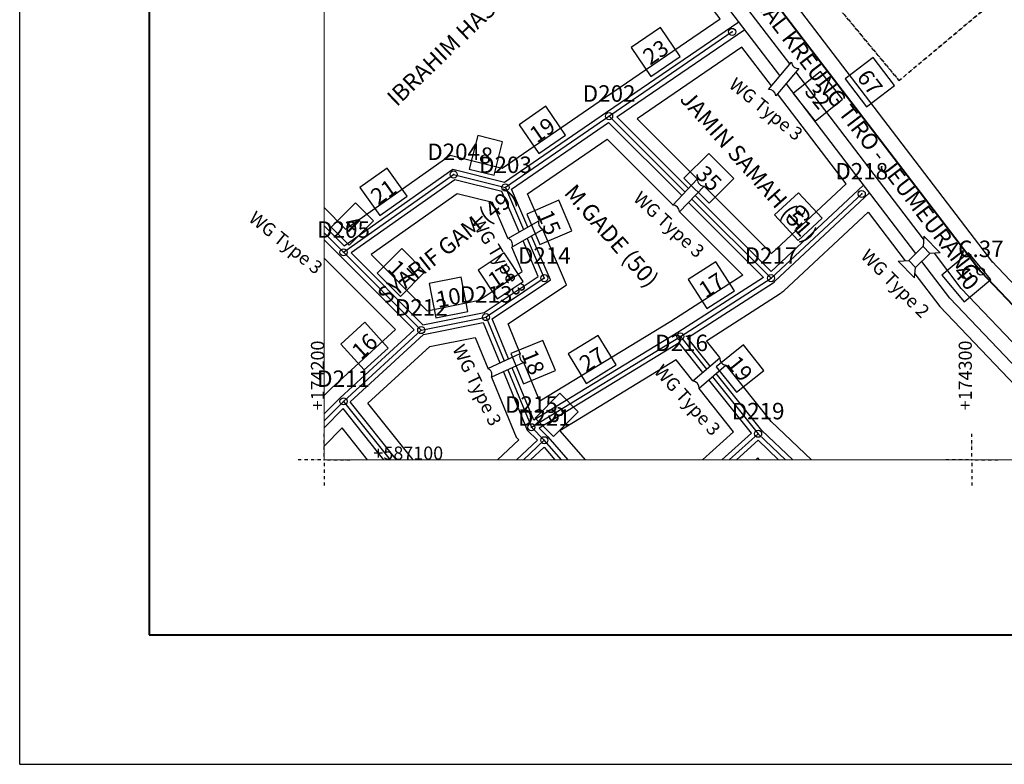
# Model space of a CAD drawing. Units: inches. Extents: x -11983 to -3836, y -11279 to -5339.
# Drawn here: x -11983 to -10463, y -11279 to -10130 of the extents above; entities that cross this region are included whole.
import ezdxf
from ezdxf.enums import TextEntityAlignment as Align

# ---------------------------------------------------------------- set-up
doc = ezdxf.new("R2010")
doc.units = ezdxf.units.IN
doc.header["$MEASUREMENT"] = 0
doc.linetypes.add('DASHDOT', pattern=[1, 0.5, -0.25, 0, -0.25])
doc.linetypes.add('DASHEDX2', pattern=[1.5, 1, -0.5])
for name, color, linetype in [('BATAS DESA', 6, 'Continuous'), ('BULAT1', 7, 'Continuous'), ('Dimension', 7, 'Continuous'), ('Double', 144, 'Continuous'), ('Grid', 7, 'Continuous'), ('Nama 1', 7, 'Continuous'), ('PATOK1', 7, 'Continuous'), ('tambak', 7, 'Continuous'), ('Tanggul', 7, 'Continuous')]:
    doc.layers.add(name, color=color, linetype=linetype)
doc.layers.add('Sal_existing', color=1, linetype='Continuous', lineweight=15)
doc.styles.add('L100', font='simplex.shx', dxfattribs={"height": 2.54})
doc.styles.add('L80', font='simplex.shx', dxfattribs={"height": 2.03})
doc.styles.add('P200-1', font='panroman.ttf', dxfattribs={"width": 0.8, "height": 25})
doc.dimstyles.new('1TO200', dxfattribs={"dimtxt": 14, "dimasz": 5, "dimexe": 25, "dimexo": 25, "dimgap": -14, "dimtad": 1, "dimdec": 0, "dimlfac": 0.1, "dimzin": 0, "dimdsep": 46, "dimtxsty": 'P200-1', "dimblk": 'DOT', "dimcen": 0.09, "dimse1": 1, "dimse2": 1, "dimsd1": 1, "dimsd2": 1, "dimclrd": 191, "dimclre": 191, "dimclrt": 1, "dimadec": 0, "dimazin": 0, "dimtfac": 1, "dimtdec": 0, "dimtix": 1, "dimtmove": 0, "dimatfit": 3, "dimldrblk": 'DOT', "dimfxl": 0, "dimtolj": 1, "dimtzin": 0, "dimarcsym": 0})

# ---------------------------------------------------------------- blocks, each defined once
blk = doc.blocks.new('*D863')
at = {"layer": 'Defpoints', "color": 0}
for p in [(-11312.8, -10368.9), (-11232.8, -10388.9), (-11232.8, -10388.9)]:
    blk.add_point(p, dxfattribs=at)
at = {"layer": 'Dimension', "color": 191, "lineweight": -2}
for p, q in [((-11275.6, -10308.7), (-11288.6, -10360.5)), ((-11237.2, -10318.3), (-11275.6, -10308.7)), ((-11250.1, -10370.1), (-11237.2, -10318.3)), ((-11288.6, -10360.5), (-11250.1, -10370.1))]:
    blk.add_line(p, q, dxfattribs=at)
at = {"layer": 'Dimension', "color": 1, "insert": (-11262.9, -10339.4), "char_height": 25, "attachment_point": 5, "rotation": 345.9638, "style": 'P200-1'}
blk.add_mtext('\\A1;8', dxfattribs=at)
blk = doc.blocks.new('_Dot')
at = {"color": 0, "linetype": 'ByBlock', "lineweight": -2}
blk.add_line((-0.5, 0), (-1, 0), dxfattribs=at)
at = {"color": 0, "linetype": 'ByBlock', "const_width": 0.5}
blk.add_lwpolyline([(-0.25, 0, 1), (0.25, 0, 1)], format="xyb", close=True, dxfattribs=at)
blk = doc.blocks.new('*D867')
at = {"layer": 'Defpoints', "color": 0}
for p in [(-11262.8, -10588.9), (-11192.8, -10758.9), (-11192.8, -10758.9)]:
    blk.add_point(p, dxfattribs=at)
at = {"layer": 'Dimension', "color": 191, "lineweight": -2}
for p, q in [((-11175, -10624.9), (-11224.4, -10645.3)), ((-11155.8, -10671.5), (-11175, -10624.9)), ((-11224.4, -10645.3), (-11205.2, -10691.8)), ((-11205.2, -10691.8), (-11155.8, -10671.5))]:
    blk.add_line(p, q, dxfattribs=at)
at = {"layer": 'Dimension', "color": 1, "insert": (-11190.1, -10658.4), "char_height": 25, "attachment_point": 5, "rotation": 292.3801, "style": 'P200-1'}
blk.add_mtext('\\A1;18', dxfattribs=at)
blk = doc.blocks.new('*D868')
at = {"layer": 'Defpoints', "color": 0}
for p in [(-11172.8, -10528.9), (-11262.8, -10588.9), (-11262.8, -10588.9)]:
    blk.add_point(p, dxfattribs=at)
at = {"layer": 'Dimension', "color": 191, "lineweight": -2}
for p, q in [((-11235, -10489.8), (-11274.9, -10516.4)), ((-11205.6, -10533.9), (-11235, -10489.8)), ((-11274.9, -10516.4), (-11245.5, -10560.5)), ((-11245.5, -10560.5), (-11205.6, -10533.9))]:
    blk.add_line(p, q, dxfattribs=at)
at = {"layer": 'Dimension', "color": 1, "insert": (-11240.2, -10525.2), "char_height": 25, "attachment_point": 5, "rotation": 33.6901, "style": 'P200-1'}
blk.add_mtext('\\A1;11', dxfattribs=at)
blk = doc.blocks.new('*D879')
at = {"layer": 'Defpoints', "color": 0}
for p in [(-11312.8, -10368.9), (-11312.8, -10368.9), (-11482.8, -10488.9)]:
    blk.add_point(p, dxfattribs=at)
at = {"layer": 'Dimension', "color": 191, "lineweight": -2}
for p, q in [((-11415.4, -10359), (-11457.6, -10388.8)), ((-11384.7, -10402.5), (-11415.4, -10359)), ((-11457.6, -10388.8), (-11426.9, -10432.3)), ((-11426.9, -10432.3), (-11384.7, -10402.5))]:
    blk.add_line(p, q, dxfattribs=at)
at = {"layer": 'Dimension', "color": 1, "insert": (-11421.2, -10395.7), "char_height": 25, "attachment_point": 5, "rotation": 35.2176, "style": 'P200-1'}
blk.add_mtext('\\A1;21', dxfattribs=at)
blk = doc.blocks.new('*D882')
at = {"layer": 'Defpoints', "color": 0}
for p in [(-11512.8, -10458.9), (-11482.8, -10488.9), (-11482.8, -10488.9)]:
    blk.add_point(p, dxfattribs=at)
at = {"layer": 'Dimension', "color": 191, "lineweight": -2}
for p, q in [((-11464.3, -10412.5), (-11501.8, -10450)), ((-11436.4, -10440.4), (-11464.3, -10412.5)), ((-11473.9, -10477.9), (-11436.4, -10440.4)), ((-11501.8, -10450), (-11473.9, -10477.9))]:
    blk.add_line(p, q, dxfattribs=at)
at = {"layer": 'Dimension', "color": 1, "insert": (-11469.1, -10445.2), "char_height": 25, "attachment_point": 5, "rotation": 315, "style": 'P200-1'}
blk.add_mtext('\\A1;4', dxfattribs=at)
blk = doc.blocks.new('*D886')
at = {"layer": 'Defpoints', "color": 0}
for p in [(-11362.8, -10608.9), (-11362.8, -10608.9), (-11482.8, -10718.9)]:
    blk.add_point(p, dxfattribs=at)
at = {"layer": 'Dimension', "color": 191, "lineweight": -2}
for p, q in [((-11450, -10596.9), (-11487.1, -10630.9)), ((-11413.7, -10636.6), (-11450, -10596.9)), ((-11487.1, -10630.9), (-11450.7, -10670.5)), ((-11450.7, -10670.5), (-11413.7, -10636.6))]:
    blk.add_line(p, q, dxfattribs=at)
at = {"layer": 'Dimension', "color": 1, "insert": (-11450.4, -10633.7), "char_height": 25, "attachment_point": 5, "rotation": 42.5104, "style": 'P200-1'}
blk.add_mtext('\\A1;16', dxfattribs=at)
blk = doc.blocks.new('*D887')
at = {"layer": 'Defpoints', "color": 0}
for p in [(-11262.8, -10588.9), (-11262.8, -10588.9), (-11362.8, -10608.9)]:
    blk.add_point(p, dxfattribs=at)
at = {"layer": 'Dimension', "color": 191, "lineweight": -2}
for p, q in [((-11301.4, -10527.3), (-11350.7, -10537.2)), ((-11290.8, -10580.2), (-11301.4, -10527.3)), ((-11350.7, -10537.2), (-11340.2, -10590.1)), ((-11340.2, -10590.1), (-11290.8, -10580.2))]:
    blk.add_line(p, q, dxfattribs=at)
at = {"layer": 'Dimension', "color": 1, "insert": (-11320.8, -10558.7), "char_height": 25, "attachment_point": 5, "rotation": 11.3099, "style": 'P200-1'}
blk.add_mtext('\\A1;10', dxfattribs=at)
blk = doc.blocks.new('*D888')
at = {"layer": 'Defpoints', "color": 0}
for p in [(-11482.8, -10488.9), (-11362.8, -10608.9), (-11362.8, -10608.9)]:
    blk.add_point(p, dxfattribs=at)
at = {"layer": 'Dimension', "color": 191, "lineweight": -2}
for p, q in [((-11393, -10483.3), (-11430.8, -10521)), ((-11357.1, -10519.1), (-11393, -10483.3)), ((-11430.8, -10521), (-11394.9, -10556.9)), ((-11394.9, -10556.9), (-11357.1, -10519.1))]:
    blk.add_line(p, q, dxfattribs=at)
at = {"layer": 'Dimension', "color": 1, "insert": (-11394, -10520.1), "char_height": 25, "attachment_point": 5, "rotation": 315, "style": 'P200-1'}
blk.add_mtext('\\A1;17', dxfattribs=at)
blk = doc.blocks.new('*D890')
at = {"layer": 'Defpoints', "color": 0}
for p in [(-10682.8, -10398.9), (-10822.8, -10528.9), (-10822.8, -10528.9)]:
    blk.add_point(p, dxfattribs=at)
at = {"layer": 'Dimension', "color": 191, "lineweight": -2}
for p, q in [((-10780.5, -10397), (-10817.3, -10431.3)), ((-10743.9, -10436.5), (-10780.5, -10397)), ((-10817.3, -10431.3), (-10780.7, -10470.7)), ((-10780.7, -10470.7), (-10743.9, -10436.5))]:
    blk.add_line(p, q, dxfattribs=at)
at = {"layer": 'Dimension', "color": 1, "insert": (-10780.6, -10433.9), "char_height": 25, "attachment_point": 5, "rotation": 42.8789, "style": 'P200-1'}
blk.add_mtext('\\A1;19', dxfattribs=at)
blk = doc.blocks.new('*D891')
at = {"layer": 'Defpoints', "color": 0}
for p in [(-10882.8, -10148.9), (-10682.8, -10398.9), (-10682.8, -10398.9)]:
    blk.add_point(p, dxfattribs=at)
at = {"layer": 'Dimension', "color": 191, "lineweight": -2}
for p, q in [((-10746.6, -10210.1), (-10788.8, -10243.9)), ((-10712.6, -10252.6), (-10746.6, -10210.1)), ((-10788.8, -10243.9), (-10754.8, -10286.4)), ((-10754.8, -10286.4), (-10712.6, -10252.6))]:
    blk.add_line(p, q, dxfattribs=at)
at = {"layer": 'Dimension', "color": 1, "insert": (-10750.7, -10248.2), "char_height": 25, "attachment_point": 5, "rotation": 308.6598, "style": 'P200-1'}
blk.add_mtext('\\A1;32', dxfattribs=at)
blk = doc.blocks.new('*D892')
at = {"layer": 'Defpoints', "color": 0}
for p in [(-10906.9, -9984.5), (-10906.9, -9984.5), (-10498.8, -10518.6)]:
    blk.add_point(p, dxfattribs=at)
at = {"layer": 'Dimension', "color": 191, "lineweight": -2}
for p, q in [((-10665.2, -10188.6), (-10708.2, -10221.5)), ((-10632.3, -10231.8), (-10665.2, -10188.6)), ((-10708.2, -10221.5), (-10675.2, -10264.6)), ((-10675.2, -10264.6), (-10632.3, -10231.8))]:
    blk.add_line(p, q, dxfattribs=at)
at = {"layer": 'Dimension', "color": 1, "insert": (-10670.2, -10226.6), "char_height": 25, "attachment_point": 5, "rotation": 307.386, "style": 'P200-1'}
blk.add_mtext('\\A1;67', dxfattribs=at)
blk = doc.blocks.new('*D897')
at = {"layer": 'Defpoints', "color": 0}
for p in [(-11232.8, -10388.9), (-11172.8, -10528.9), (-11172.8, -10528.9)]:
    blk.add_point(p, dxfattribs=at)
at = {"layer": 'Dimension', "color": 191, "lineweight": -2}
for p, q in [((-11150.5, -10408.7), (-11199.9, -10429.9)), ((-11130.4, -10455.6), (-11150.5, -10408.7)), ((-11199.9, -10429.9), (-11179.8, -10476.8)), ((-11179.8, -10476.8), (-11130.4, -10455.6))]:
    blk.add_line(p, q, dxfattribs=at)
at = {"layer": 'Dimension', "color": 1, "insert": (-11165.2, -10442.8), "char_height": 25, "attachment_point": 5, "rotation": 293.1986, "style": 'P200-1'}
blk.add_mtext('\\A1;15', dxfattribs=at)
blk = doc.blocks.new('*D898')
at = {"layer": 'Defpoints', "color": 0}
for p in [(-11072.8, -10278.9), (-11072.8, -10278.9), (-11232.8, -10388.9)]:
    blk.add_point(p, dxfattribs=at)
at = {"layer": 'Dimension', "color": 191, "lineweight": -2}
for p, q in [((-11170.5, -10263.7), (-11211.9, -10292.2)), ((-11140, -10308.1), (-11170.5, -10263.7)), ((-11211.9, -10292.2), (-11181.4, -10336.6)), ((-11181.4, -10336.6), (-11140, -10308.1))]:
    blk.add_line(p, q, dxfattribs=at)
at = {"layer": 'Dimension', "color": 1, "insert": (-11175.9, -10300.1), "char_height": 25, "attachment_point": 5, "rotation": 34.5085, "style": 'P200-1'}
blk.add_mtext('\\A1;19', dxfattribs=at)
blk = doc.blocks.new('*D899')
at = {"layer": 'Defpoints', "color": 0}
for p in [(-11072.8, -10278.9), (-10822.8, -10528.9), (-10822.8, -10528.9)]:
    blk.add_point(p, dxfattribs=at)
at = {"layer": 'Dimension', "color": 191, "lineweight": -2}
for p, q in [((-10919, -10336.5), (-10957.2, -10374.6)), ((-10880.4, -10375.2), (-10919, -10336.5)), ((-10957.2, -10374.6), (-10918.5, -10413.3)), ((-10918.5, -10413.3), (-10880.4, -10375.2))]:
    blk.add_line(p, q, dxfattribs=at)
at = {"layer": 'Dimension', "color": 1, "insert": (-10918.8, -10374.9), "char_height": 25, "attachment_point": 5, "rotation": 315, "style": 'P200-1'}
blk.add_mtext('\\A1;35', dxfattribs=at)
blk = doc.blocks.new('*D900')
at = {"layer": 'Defpoints', "color": 0}
for p in [(-10882.8, -10148.9), (-11072.8, -10278.9), (-11072.8, -10278.9)]:
    blk.add_point(p, dxfattribs=at)
at = {"layer": 'Dimension', "color": 191, "lineweight": -2}
for p, q in [((-10993.7, -10142.3), (-11038.7, -10173.1)), ((-10963.1, -10186.9), (-10993.7, -10142.3)), ((-11038.7, -10173.1), (-11008.2, -10217.7)), ((-11008.2, -10217.7), (-10963.1, -10186.9))]:
    blk.add_line(p, q, dxfattribs=at)
at = {"layer": 'Dimension', "color": 1, "insert": (-11000.9, -10180), "char_height": 25, "attachment_point": 5, "rotation": 34.3803, "style": 'P200-1'}
blk.add_mtext('\\A1;23', dxfattribs=at)
blk = doc.blocks.new('*D901')
at = {"layer": 'Defpoints', "color": 0}
for p in [(-11111.8, -9833.2), (-10882.8, -10148.9), (-10882.8, -10148.9)]:
    blk.add_point(p, dxfattribs=at)
at = {"layer": 'Dimension', "color": 191, "lineweight": -2}
for p, q in [((-10958.1, -9929.3), (-11001.8, -9961)), ((-10926.4, -9973), (-10958.1, -9929.3)), ((-11001.8, -9961), (-10970.1, -10004.7)), ((-10970.1, -10004.7), (-10926.4, -9973))]:
    blk.add_line(p, q, dxfattribs=at)
at = {"layer": 'Dimension', "color": 1, "insert": (-10964.1, -9967), "char_height": 25, "attachment_point": 5, "rotation": 305.9735, "style": 'P200-1'}
blk.add_mtext('\\A1;39', dxfattribs=at)
blk = doc.blocks.new('*D826')
at = {"layer": 'Defpoints', "color": 0}
for p in [(-10962.8, -10618.9), (-10962.8, -10618.9), (-11192.8, -10758.9)]:
    blk.add_point(p, dxfattribs=at)
at = {"layer": 'Dimension', "color": 191, "lineweight": -2}
for p, q in [((-11089.5, -10617.1), (-11136, -10645.4)), ((-11061.8, -10662.8), (-11089.5, -10617.1)), ((-11136, -10645.4), (-11108.3, -10691.1)), ((-11108.3, -10691.1), (-11061.8, -10662.8))]:
    blk.add_line(p, q, dxfattribs=at)
at = {"layer": 'Dimension', "color": 1, "insert": (-11098.9, -10654.1), "char_height": 25, "attachment_point": 5, "rotation": 31.3287, "style": 'P200-1'}
blk.add_mtext('\\A1;27', dxfattribs=at)
blk = doc.blocks.new('*D827')
at = {"layer": 'Defpoints', "color": 0}
for p in [(-10962.8, -10618.9), (-10842.8, -10768.9), (-10842.8, -10768.9)]:
    blk.add_point(p, dxfattribs=at)
at = {"layer": 'Dimension', "color": 191, "lineweight": -2}
for p, q in [((-10865.5, -10631.8), (-10907.5, -10665.5)), ((-10834.1, -10671.1), (-10865.5, -10631.8)), ((-10907.5, -10665.5), (-10876.1, -10704.8)), ((-10876.1, -10704.8), (-10834.1, -10671.1))]:
    blk.add_line(p, q, dxfattribs=at)
at = {"layer": 'Dimension', "color": 1, "insert": (-10870.8, -10668.3), "char_height": 25, "attachment_point": 5, "rotation": 308.6598, "style": 'P200-1'}
blk.add_mtext('\\A1;19', dxfattribs=at)
blk = doc.blocks.new('*D828')
at = {"layer": 'Defpoints', "color": 0}
for p in [(-11192.8, -10758.9), (-11172.8, -10778.9), (-11172.8, -10778.9)]:
    blk.add_point(p, dxfattribs=at)
at = {"layer": 'Dimension', "color": 191, "lineweight": -2}
for p, q in [((-11149, -10706.5), (-11187.2, -10744.7)), ((-11120.4, -10735.1), (-11149, -10706.5)), ((-11187.2, -10744.7), (-11158.5, -10773.3)), ((-11158.5, -10773.3), (-11120.4, -10735.1)), ((-11192.8, -10758.9), (-11172.8, -10778.9))]:
    blk.add_line(p, q, dxfattribs=at)
at = {"layer": 'Dimension', "color": 1, "insert": (-11153.8, -10739.9), "char_height": 25, "attachment_point": 5, "rotation": 315, "style": 'P200-1'}
blk.add_mtext('\\A1;3', dxfattribs=at)
blk = doc.blocks.new('*D829')
at = {"layer": 'Defpoints', "color": 0}
for p in [(-10822.8, -10528.9), (-10822.8, -10528.9), (-10962.8, -10618.9)]:
    blk.add_point(p, dxfattribs=at)
at = {"layer": 'Dimension', "color": 191, "lineweight": -2}
for p, q in [((-10907.9, -10503.4), (-10950.5, -10530.9)), ((-10879, -10548.4), (-10907.9, -10503.4)), ((-10950.5, -10530.9), (-10921.7, -10575.8)), ((-10921.7, -10575.8), (-10879, -10548.4))]:
    blk.add_line(p, q, dxfattribs=at)
at = {"layer": 'Dimension', "color": 1, "insert": (-10914.8, -10539.6), "char_height": 25, "attachment_point": 5, "rotation": 32.7352, "style": 'P200-1'}
blk.add_mtext('\\A1;17', dxfattribs=at)
blk = doc.blocks.new('*D833')
at = {"layer": 'Defpoints', "color": 0}
for p in [(-10682.8, -10398.9), (-10422.8, -10708.9), (-10422.8, -10708.9)]:
    blk.add_point(p, dxfattribs=at)
at = {"layer": 'Dimension', "color": 191, "lineweight": -2}
for p, q in [((-10517.9, -10489.7), (-10559.2, -10524.4)), ((-10483.5, -10530.7), (-10517.9, -10489.7)), ((-10559.2, -10524.4), (-10524.8, -10565.4)), ((-10524.8, -10565.4), (-10483.5, -10530.7))]:
    blk.add_line(p, q, dxfattribs=at)
at = {"layer": 'Dimension', "color": 1, "insert": (-10521.4, -10527.5), "char_height": 25, "attachment_point": 5, "rotation": 309.9869, "style": 'P200-1'}
blk.add_mtext('\\A1;40', dxfattribs=at)
blk = doc.blocks.new('*D834')
at = {"layer": 'Defpoints', "color": 0}
for p in [(-10498.8, -10518.6), (-10498.8, -10518.6), (-10346.1, -10679)]:
    blk.add_point(p, dxfattribs=at)
at = {"layer": 'Dimension', "color": 191, "lineweight": -2}
for p, q in [((-10392.5, -10532.7), (-10431.1, -10569.4)), ((-10355, -10572.1), (-10392.5, -10532.7)), ((-10431.1, -10569.4), (-10393.6, -10608.8)), ((-10393.6, -10608.8), (-10355, -10572.1))]:
    blk.add_line(p, q, dxfattribs=at)
at = {"layer": 'Dimension', "color": 1, "insert": (-10393, -10570.8), "char_height": 25, "attachment_point": 5, "rotation": 313.5801, "style": 'P200-1'}
blk.add_mtext('\\A1;22', dxfattribs=at)

msp = doc.modelspace()

# ---------------------------------------------------------------- linework, layer by layer
at = {"linetype": 'ByBlock', "lineweight": 40}
for p, q in [((-11782.8, -5538.9), (-11782.8, -11078.9)), ((-11782.8, -11078.9), (-6242.8, -11078.9))]:
    msp.add_line(p, q, dxfattribs=at)
at = {"linetype": 'ByBlock'}
msp.add_lwpolyline([(-3836.2, -5338.9), (-11982.8, -5338.9), (-11982.8, -11278.4, 0.414214), (-11982.3, -11278.9), (-3836.2, -11278.9)], format="xyb", dxfattribs=at)
at = {"layer": 'BATAS DESA', "color": 6}
for p, q in [((-10586.8, -10464.2), (-10588.1, -10480.1)), ((-10586.8, -10464.2), (-10561.8, -10489.9)), ((-10588.2, -10480.1), (-10610.3, -10501.6)), ((-10588.1, -10480.1), (-10577.8, -10490.8)), ((-10626.3, -10502.5), (-10610.3, -10501.7)), ((-10626.3, -10502.5), (-10601.2, -10528.3)), ((-10610.3, -10501.7), (-10599.9, -10512.4)), ((-10577.7, -10490.8), (-10599.9, -10512.4)), ((-10561.8, -10489.9), (-10577.8, -10490.8)), ((-10601.2, -10528.3), (-10599.9, -10512.3))]:
    msp.add_line(p, q, dxfattribs=at)
at = {"layer": 'BATAS DESA', "linetype": 'DASHDOT', "ltscale": 10}
msp.add_lwpolyline([(-10793, -9118.4), (-10165.2, -9839.6), (-10625.1, -10224), (-10839.1, -9966.8), (-11241.2, -9463.9), (-10798.7, -9117.1), (-11241.2, -9463.9), (-10839.1, -9966.8), (-10625.1, -10224), (-10165.2, -9839.6)], close=True, dxfattribs=at)
at = {"layer": 'BATAS DESA', "linetype": 'DASHDOT', "lineweight": 30, "ltscale": 10}
msp.add_lwpolyline([(-10793, -9118.4), (-10165.2, -9839.6), (-10625.1, -10224), (-10839.1, -9966.8), (-11241.2, -9463.9), (-10798.7, -9117.1), (-11241.2, -9463.9), (-10839.1, -9966.8), (-10625.1, -10224), (-10165.2, -9839.6)], close=True, dxfattribs=at)
at = {"layer": 'BULAT1', "color": 1, "ltscale": 10}
for centre in [(-10882.8, -10148.9), (-11072.8, -10278.9), (-11312.8, -10368.9), (-11232.8, -10388.9), (-10682.8, -10398.9), (-11482.8, -10488.9), (-10498.8, -10518.6), (-11172.8, -10528.9), (-10822.8, -10528.9), (-11262.8, -10588.9), (-11362.8, -10608.9), (-10962.8, -10618.9), (-11482.8, -10718.9), (-11192.8, -10758.9), (-11172.8, -10778.9), (-10842.8, -10768.9)]:
    msp.add_circle(centre, 5.5, dxfattribs=at)
for p in [(-10882.8, -10148.9), (-11072.8, -10278.9), (-11312.8, -10368.9), (-11232.8, -10388.9), (-10682.8, -10398.9), (-11482.8, -10488.9), (-10498.8, -10518.6), (-11172.8, -10528.9), (-10822.8, -10528.9), (-11262.8, -10588.9), (-11362.8, -10608.9), (-10962.8, -10618.9), (-11482.8, -10718.9), (-11192.8, -10758.9), (-10842.8, -10768.9), (-11172.8, -10778.9)]:
    msp.add_point(p, dxfattribs=at)
at = {"layer": 'Double', "color": 6}
for p, q in [((-10826.8, -10237.5), (-10791.3, -10195.5)), ((-10780, -10205.3), (-10815.5, -10247.4)), ((-10974.6, -10416), (-10936.6, -10376.3)), ((-10925.9, -10386.8), (-10964, -10426.5)), ((-11229.2, -10467.4), (-11181.4, -10440.2)), ((-11174.2, -10453.4), (-11222, -10480.5)), ((-11260.2, -10668), (-11210.2, -10645.2)), ((-10943.5, -10687.4), (-10901.8, -10651.5)), ((-11204.2, -10658.9), (-11254.2, -10681.8)), ((-10892.2, -10663), (-10933.8, -10699))]:
    msp.add_line(p, q, dxfattribs=at)
at = {"layer": 'Double', "color": 1, "lineweight": 40}
msp.add_lwpolyline([(-10820.1, -9090.8), (-10991.1, -9238.8), (-11335, -9477.5, 0.452365), (-11338.4, -9507.4), (-10906.9, -9984.5), (-10498.8, -10518.6), (-10359.9, -10664.5, 0.413254), (-10331.7, -10665.3), (-10121.2, -10466.3, -0.484877), (-10090.1, -10470.8), (-10085.8, -10478.3, 0.197887), (-10073.7, -10487.6), (-10038.8, -10497.2, -0.153422), (-10028.7, -10503.7), (-9989.8, -10550.4, 0.258085), (-9971.8, -10557.4), (-9928.6, -10551.6, -0.353829), (-9907.1, -10564.6), (-9871.6, -10663.4)], format="xyb", dxfattribs=at)
at = {"layer": 'Double', "color": 6}
for points in [[(-11512.8, -10420), (-11479.7, -10453), (-11318.3, -10339.1), (-11238.1, -10359.2), (-11088.1, -10256.3), (-10901.3, -10128.5), (-10970.8, -10037.6), (-11063, -9935.6)], [(-10822.2, -10232.1), (-10867.9, -10172.3), (-11029.7, -10283), (-10936.5, -10376.2)], [(-10925.9, -10386.8), (-10822.1, -10490.7), (-10706.7, -10383.2), (-10812.9, -10244.3)], [(-11198.4, -10449.9), (-11223.4, -10391.6), (-11073.5, -10288.7), (-10960.7, -10401.5)], [(-11180.9, -10439.9), (-11198.6, -10398.8), (-11075.9, -10314.6), (-10974.6, -10415.9)], [(-11229.1, -10467.3), (-11252.7, -10412.2), (-11307.2, -10398.6), (-11440.2, -10492.5), (-11353.7, -10579), (-11273.5, -10563), (-11207, -10518.7), (-11223.1, -10481.2)], [(-10950.1, -10412.1), (-10834.6, -10527.6), (-10966.7, -10612.5), (-11189.2, -10747.9), (-11222.4, -10667.2)], [(-10964, -10426.5), (-10866.3, -10524.2), (-10977.3, -10595.5), (-11179.6, -10718.6), (-11204.2, -10658.9)], [(-11209.9, -10645.1), (-11228.7, -10599.2), (-11138.5, -10539.1), (-11175, -10453.8)], [(-11253.5, -10591.7), (-11163.4, -10531.6), (-11192.5, -10463.8)], [(-11512.8, -10497.8), (-11502.2, -10508.3), (-11402.5, -10608), (-11501.8, -10699), (-11512.8, -10710)], [(-11228.1, -10653.4), (-11253.5, -10591.7)], [(-11375.5, -10808.9), (-11445.2, -10721.8), (-11349.8, -10634.3), (-11279.6, -10620.3), (-11260, -10667.9)], [(-10943.3, -10687.3), (-10969.1, -10654.9), (-11148.9, -10764.4), (-11110, -10808.9)], [(-10760.1, -10808.9), (-10822.5, -10750.2), (-10892.2, -10663)], [(-11254.2, -10681.8), (-11216.1, -10774.4), (-11212.3, -10778.2), (-11245.2, -10808.9)], [(-10928.7, -10808.9), (-10880.5, -10765.7), (-10933.9, -10699)], [(-11446, -10808.9), (-11485, -10760), (-11512.8, -10787.8)], [(-10840.4, -10808.9), (-10843.2, -10806.2), (-10846.2, -10808.9)]]:
    msp.add_lwpolyline(points, dxfattribs=at)
at = {"layer": 'Double', "color": 144}
for points in [[(-11076.8, -10272.8), (-10872.6, -10133.1)], [(-11060.9, -10280.1), (-10863.5, -10145)], [(-11512.8, -10448.3), (-11481.9, -10479.1), (-11314.3, -10360.8), (-11234.2, -10380.8), (-11076.8, -10272.8)], [(-11060.9, -10280.1), (-10950.3, -10390.7)], [(-11211.6, -10457.3), (-11238.2, -10395.2), (-11311.2, -10377), (-11471.2, -10489.9), (-11360.3, -10600.7), (-11265.7, -10581.8), (-11182.1, -10526.1), (-11205.6, -10471.2)], [(-10939.7, -10401.3), (-10822.6, -10518.4), (-10679.8, -10385.5)], [(-11512.8, -10469.5), (-11488.1, -10494.2), (-11373.6, -10608.6), (-11487.9, -10713.4), (-11512.8, -10738.3)], [(-11401.1, -10808.9), (-11472.5, -10719.7), (-11359.2, -10615.8), (-11267.3, -10597.4)], [(-11267.3, -10597.4), (-11241.7, -10659.6)], [(-10928.1, -10674.2), (-10964.5, -10628.7), (-11180.7, -10760.3), (-11167.3, -10773.7), (-11136.5, -10808.9)], [(-11236, -10673.5), (-11199.1, -10763.1), (-11183.5, -10778.7), (-11215.9, -10808.9)], [(-10898.7, -10808.9), (-10853, -10768), (-10918.7, -10685.9)], [(-10789.3, -10808.9), (-10837.2, -10763.8), (-10907.4, -10676.1)], [(-11420.4, -10808.9), (-11483.4, -10730.1), (-11512.8, -10759.5)], [(-11193.9, -10808.9), (-11173.3, -10789.6), (-11156.5, -10808.9)], [(-10811.2, -10808.9), (-10842.9, -10779), (-10876.2, -10808.9)]]:
    msp.add_lwpolyline(points, dxfattribs=at)
msp.add_lwpolyline([(-10916.7, -10664.4), (-10951.7, -10620.7), (-10819.6, -10535.8, 0.044651), (-10816.8, -10533.6), (-10670.6, -10397.4)], format="xyb", dxfattribs=at)
at = {"layer": 'Double', "color": 6}
for points in [[(-10901.6, -10651.3), (-10922.2, -10625.5), (-10808.8, -10552.6, 0.044651), (-10803.2, -10548.2), (-10673.1, -10427.1), (-10615.9, -10502)], [(-10600.7, -10521.9), (-10562, -10572.5), (-10392.5, -10750.6, 0.413254), (-10303.6, -10753), (-10104.9, -10565.2), (-10079.8, -10572), (-10039.4, -10620.5, 0.258085), (-9982.6, -10642.6), (-9967.2, -10640.5), (-9938.8, -10716.3)]]:
    msp.add_lwpolyline(points, format="xyb", dxfattribs=at)
for centre, radius, start, end in [((-10780.9, -10195), 10.3, 182.3567, 275.4431), ((-10826.3, -10248.4), 10.9, 5.4595, 92.3909), ((-10926.2, -10376.5), 10.3, 178.7439, 271.8304), ((-10974.9, -10426.9), 10.9, 1.8467, 88.7781), ((-11171.6, -10443.4), 10.3, 162.1453, 255.2317), ((-11232.6, -10477.8), 10.9, 345.2481, 72.1795), ((-11200.6, -10649.2), 10.3, 157.0467, 250.1331), ((-10891.5, -10652.7), 10.3, 173.3094, 266.3958), ((-11264.5, -10678.1), 10.9, 340.1495, 67.0809), ((-10944.7, -10698.3), 10.9, 356.4122, 83.3436)]:
    msp.add_arc(centre, radius, start, end, dxfattribs=at)
at = {"layer": 'Grid', "color": 0, "linetype": 'DASHEDX2', "lineweight": 5}
for points in [[(-11512.8, -5808.9), (-11512.8, -10808.9)], [(-11512.8, -10808.9), (-6512.8, -10808.9)]]:
    msp.add_lwpolyline(points, dxfattribs=at)
at = {"layer": 'Grid', "color": 3, "linetype": 'DASHDOT', "lineweight": 30, "ltscale": 10}
for points in [[(-11512.8, -10803.9), (-11512.8, -10768.9)], [(-10512.8, -10803.9), (-10512.8, -10768.9)], [(-11517.8, -10808.9), (-11552.8, -10808.9)], [(-11512.8, -10813.9), (-11512.8, -10848.9)], [(-11507.8, -10808.9), (-11472.8, -10808.9)], [(-10517.8, -10808.9), (-10552.8, -10808.9)], [(-10512.8, -10813.9), (-10512.8, -10848.9)], [(-10507.8, -10808.9), (-10472.8, -10808.9)]]:
    msp.add_lwpolyline(points, dxfattribs=at)
for p in [(-11512.8, -10808.9), (-10512.8, -10808.9)]:
    msp.add_point(p, dxfattribs=at)
at = {"layer": 'Sal_existing', "color": 1, "lineweight": 30}
for p, q in [((-10793.8, -10198.4), (-10937.7, -10010.1)), ((-10587.2, -10468.7), (-10784.4, -10210.6)), ((-10529.3, -10544.6), (-10570.6, -10490.4)), ((-10361.4, -10721), (-10529.3, -10544.6))]:
    msp.add_line(p, q, dxfattribs=at)
at = {"layer": 'tambak', "lineweight": -3, "ltscale": 10}
for points in [[(-10882.8, -10148.9), (-11232.8, -10388.9)], [(-11072.8, -10278.9), (-10955.5, -10396.1)], [(-11482.8, -10488.9), (-11312.8, -10368.9), (-11232.8, -10388.9), (-11205, -10453.6)], [(-10944.9, -10406.7), (-10822.8, -10528.9), (-10682.8, -10398.9)], [(-11512.8, -10458.9), (-11482.8, -10488.9), (-11362.8, -10608.9), (-11482.8, -10718.9), (-11410.8, -10808.9)], [(-11199.1, -10467.5), (-11172.8, -10528.9), (-11262.8, -10588.9), (-11234.9, -10656.5)], [(-10962.8, -10618.9), (-10822.8, -10528.9)], [(-11362.8, -10608.9), (-11262.8, -10588.9)], [(-11172.8, -10778.9), (-11192.8, -10758.9), (-10962.8, -10618.9), (-10922.4, -10669.3)], [(-11229.2, -10670.4), (-11192.8, -10758.9)], [(-10913, -10681), (-10842.8, -10768.9), (-10887.5, -10808.9)], [(-11512.8, -10748.9), (-11482.8, -10718.9)], [(-10800.3, -10808.9), (-10842.8, -10768.9)], [(-11146.5, -10808.9), (-11172.8, -10778.9), (-11204.9, -10808.9)]]:
    msp.add_lwpolyline(points, dxfattribs=at)
at = {"layer": 'Tanggul', "color": 4}
for points in [[(-10809, -10216.4), (-10955.4, -10024.8), (-11050, -9920.2)], [(-10599.2, -10490.9), (-10799.6, -10228.6)]]:
    msp.add_lwpolyline(points, dxfattribs=at)
at = {"layer": 'Tanggul', "color": 4, "ltscale": 10}
msp.add_lwpolyline([(-10480.5, -10504.6), (-10888.6, -9970.5)], dxfattribs=at)
msp.add_lwpolyline([(-10482.1, -10502.7), (-10359, -10632.1, 0.413254), (-10330.8, -10632.8), (-10137, -10449.6, -0.480797), (-10070.5, -10458.9, 0.194451), (-10058.5, -10468), (-10032.7, -10475, -0.153422), (-10011.1, -10489), (-9980.3, -10525.9, 0.258085), (-9962.3, -10532.9), (-9931.7, -10528.8, -0.353829), (-9885.4, -10556.8), (-9850.3, -10654.6)], format="xyb", dxfattribs=at)
at = {"layer": 'Tanggul', "color": 4}
msp.add_lwpolyline([(-9882.9, -10808.9), (-9948.4, -10633.5, 0.350124), (-9969.8, -10620.7), (-9985.3, -10622.8, -0.258085), (-10024.1, -10607.7), (-10064.5, -10559.2, 0.153422), (-10074.5, -10552.7), (-10099.7, -10545.9, 0.261864), (-10118.7, -10550.6), (-10317.3, -10738.4, -0.413254), (-10378, -10736.8), (-10546.8, -10559.5), (-10590.1, -10502.9)], format="xyb", dxfattribs=at)

# ---------------------------------------------------------------- texts
at = {"layer": 'Grid', "color": 3, "linetype": 'DASHDOT', "lineweight": 30, "ltscale": 10, "style": 'L80'}
for s, p in [('+174200', (-11512.8, -10678.9)), ('+174300', (-10512.8, -10678.9))]:
    msp.add_text(s, height=20.3, rotation=90, dxfattribs=at).set_placement(p, align=Align.CENTER)
msp.add_text('+587100', height=20.3, dxfattribs=at).set_placement((-11382.8, -10808.9), align=Align.CENTER)
at = {"layer": 'Nama 1', "ltscale": 10, "style": 'L100'}
for s, rotation, p in [('IBRAHIM HASYIM (11)', 43.6768, (-11286.3, -10138.4)), ('JAMIN SAMAH (51)', 311.4747, (-10857.2, -10356.3)), ('SYARIF GAM (49)', 38.4787, (-11322.9, -10478.8)), ('M.GADE (50)', 311.4747, (-11069, -10463.4))]:
    msp.add_text(s, height=25.4, rotation=rotation, dxfattribs=at).set_placement(p, align=Align.MIDDLE_CENTER)
at = {"layer": 'PATOK1', "color": 3, "ltscale": 10, "style": 'L100'}
for s, p in [('D202', (-11072.8, -10243.9)), ('D204', (-11312.8, -10333.9)), ('D203', (-11232.8, -10353.9)), ('D218', (-10682.8, -10363.9)), ('D205', (-11482.8, -10453.9)), ('C.37', (-10498.8, -10483.6)), ('D214', (-11172.8, -10493.9)), ('D217', (-10822.8, -10493.9)), ('D213', (-11262.8, -10553.9)), ('D212', (-11362.8, -10573.9)), ('D216', (-10960.9, -10628.7)), ('D211', (-11482.8, -10683.9)), ('D215', (-11192.8, -10723.9)), ('D221', (-11172.8, -10743.9)), ('D219', (-10842.8, -10733.9))]:
    msp.add_text(s, height=25.4, dxfattribs=at).set_placement(p, align=Align.MIDDLE_CENTER)
at = {"layer": 'tambak', "color": 3, "ltscale": 10, "style": 'L100'}
for s, rotation, p in [('WG Type 3', 321.149, (-10830.5, -10267.9)), ('WG Type 3', 317.5362, (-10980.3, -10446.1)), ('WG Type 3', 321.149, (-11571.9, -10474)), ('WG Type 3', 300.9376, (-11243.2, -10494.6)), ('WG Type 2', 314.9128, (-10631, -10536.9)), ('WG Type 3', 295.839, (-11276.6, -10693.9)), ('WG Type 3', 312.1017, (-10951.9, -10716.9))]:
    msp.add_text(s, height=20.32, rotation=rotation, dxfattribs=at).set_placement(p, align=Align.MIDDLE_CENTER)
at = {"layer": 'tambak', "color": 151, "insert": (-10912.1, -9981.3), "char_height": 25, "width": 856.295, "attachment_point": 1, "rotation": 307.4058}
msp.add_mtext('{\\fBook Antiqua|b1|i0|c0|p18;MAIN CANAL KREUNG TIRO - JEUMEURANG}', dxfattribs=at)

# ---------------------------------------------------------------- dimensions: what is measured, and where the dimension line sits
at = {"layer": 'Dimension'}
for p1, p2, picture, middle in [((-11111.8, -9833.2), (-10882.8, -10148.9), '*D901', (-10964.1, -9967)), ((-10498.8, -10518.6), (-10906.9, -9984.5), '*D892', (-10670.2, -10226.6)), ((-10882.8, -10148.9), (-11072.8, -10278.9), '*D900', (-11000.9, -10180)), ((-10882.8, -10148.9), (-10682.8, -10398.9), '*D891', (-10750.7, -10248.2)), ((-11232.8, -10388.9), (-11072.8, -10278.9), '*D898', (-11175.9, -10300.1)), ((-11072.8, -10278.9), (-10822.8, -10528.9), '*D899', (-10918.8, -10374.9)), ((-11312.8, -10368.9), (-11232.8, -10388.9), '*D863', (-11262.9, -10339.4)), ((-11482.8, -10488.9), (-11312.8, -10368.9), '*D879', (-11421.2, -10395.7)), ((-11232.8, -10388.9), (-11172.8, -10528.9), '*D897', (-11165.2, -10442.8)), ((-10682.8, -10398.9), (-10822.8, -10528.9), '*D890', (-10780.6, -10433.9)), ((-11512.8, -10458.9), (-11482.8, -10488.9), '*D882', (-11469.1, -10445.2)), ((-10682.8, -10398.9), (-10422.8, -10708.9), '*D833', (-10521.4, -10527.5)), ((-11482.8, -10488.9), (-11362.8, -10608.9), '*D888', (-11394, -10520.1)), ((-11172.8, -10528.9), (-11262.8, -10588.9), '*D868', (-11240.2, -10525.2)), ((-10962.8, -10618.9), (-10822.8, -10528.9), '*D829', (-10914.8, -10539.6)), ((-10346.1, -10679), (-10498.8, -10518.6), '*D834', (-10393, -10570.8)), ((-11362.8, -10608.9), (-11262.8, -10588.9), '*D887', (-11320.8, -10558.7)), ((-11262.8, -10588.9), (-11192.8, -10758.9), '*D867', (-11190.1, -10658.4)), ((-11482.8, -10718.9), (-11362.8, -10608.9), '*D886', (-11450.4, -10633.7)), ((-11192.8, -10758.9), (-10962.8, -10618.9), '*D826', (-11098.9, -10654.1)), ((-10962.8, -10618.9), (-10842.8, -10768.9), '*D827', (-10870.8, -10668.3)), ((-11192.8, -10758.9), (-11172.8, -10778.9), '*D828', (-11153.8, -10739.9))]:
    dim = msp.add_aligned_dim(p1=p1, p2=p2, distance=0, dimstyle='1TO200', dxfattribs=at)
    dim.commit()
    dim.dimension.update_dxf_attribs({"geometry": picture, "text_midpoint": middle})

doc.saveas('drawing.dxf')
